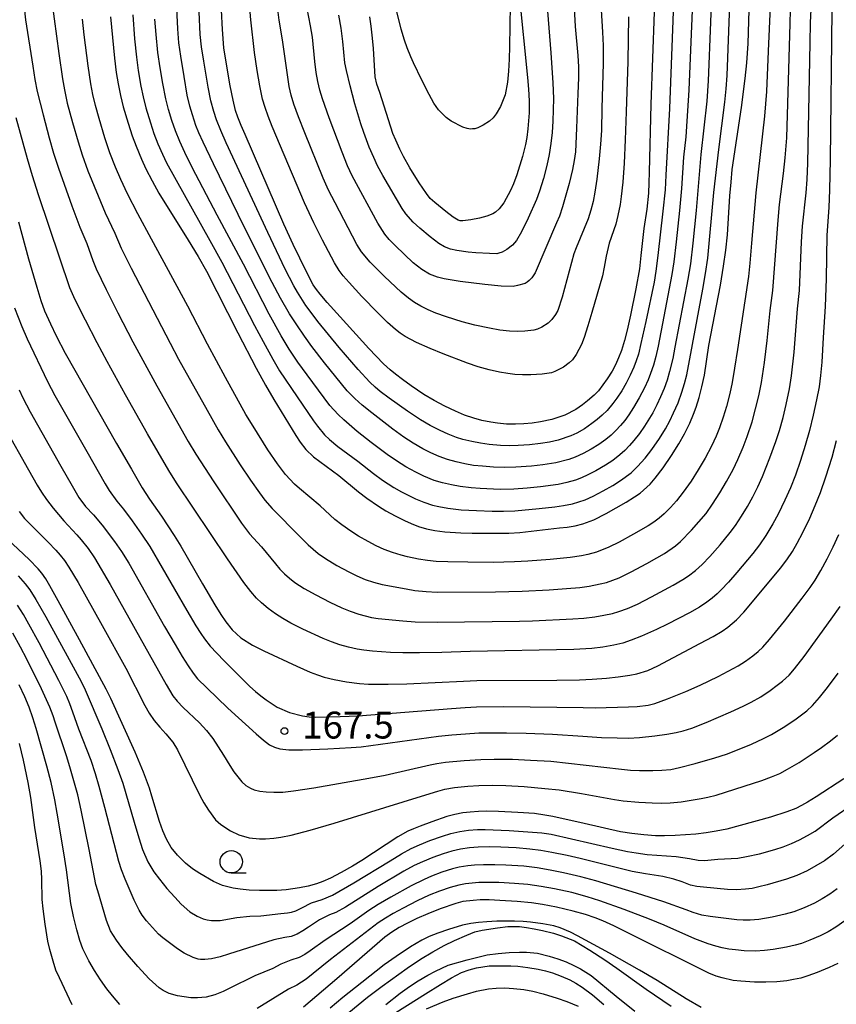
# Model space of a CAD drawing. Units: metres. Extents: x -42055 to -39747, y -129091 to -127373.
# Drawn here: x -41087 to -40995, y -128495 to -128385 of the extents above; entities that cross this region are included whole.
import ezdxf

# ---------------------------------------------------------------- set-up
doc = ezdxf.new("R2010")
doc.units = ezdxf.units.M
doc.header["$LTSCALE"] = 2.5
doc.layers.get('0').update_dxf_attribs({"linetype": 'CONTINUOUS'})
for name, color, linetype in [('6331000', 7, 'CONTINUOUS'), ('7101000', 7, 'CONTINUOUS'), ('7102000', 7, 'CONTINUOUS'), ('7312000', 7, 'CONTINUOUS')]:
    doc.layers.add(name, color=color, linetype=linetype)
doc.styles.add('Dm_Anotation', font='txt')

# ---------------------------------------------------------------- blocks, each defined once
blk = doc.blocks.new('633100')
at = {"color": 0, "linetype": 'ByBlock', "lineweight": -2}
blk.add_lwpolyline([(0, -0.5), (0.67, -0.5)], dxfattribs=at)
blk.add_circle((0, 0), 0.5, dxfattribs=at)
blk = doc.blocks.new('731200')
at = {"color": 0, "linetype": 'ByBlock', "lineweight": -2}
blk.add_circle((0, 0), 0.15, dxfattribs=at)

msp = doc.modelspace()

# ---------------------------------------------------------------- linework, layer by layer
at = {"layer": '7101000', "flags": 128}
for points, elevation in [([(-41076.47, -128384.86), (-41076.27, -128387.19), (-41076.02, -128389.49), (-41075.83, -128391.08), (-41075.64, -128392.33), (-41075.37, -128393.64), (-41075.05, -128394.9), (-41074.52, -128396.73), (-41074.06, -128398.14), (-41073.63, -128399.29), (-41073.02, -128400.75), (-41072.52, -128401.85), (-41071.84, -128403.17), (-41071.07, -128404.54), (-41067.79, -128409.8), (-41066.69, -128411.61), (-41065.77, -128413.24), (-41062.25, -128420.15), (-41060.22, -128424.06), (-41059.17, -128425.97), (-41058.24, -128427.58), (-41055.77, -128431.58), (-41055.31, -128432.32), (-41054.65, -128433.17), (-41053.8, -128433.97), (-41050.99, -128436.06), (-41048.8, -128437.87), (-41047.84, -128438.6), (-41046.56, -128439.48), (-41045.73, -128439.99), (-41044.69, -128440.56), (-41043.67, -128441.08), (-41042.92, -128441.41), (-41042.07, -128441.73), (-41041.18, -128441.99), (-41040.27, -128442.18), (-41039.13, -128442.33), (-41037.38, -128442.45), (-41036.1, -128442.49), (-41033.21, -128442.5), (-41032.01, -128442.49), (-41030.76, -128442.4), (-41026.34, -128441.91), (-41025.48, -128441.82), (-41024.61, -128441.67), (-41023.74, -128441.46), (-41022.5, -128441), (-41021.15, -128440.3), (-41018.91, -128439.02), (-41017.96, -128438.45), (-41017.34, -128438.01), (-41016.23, -128437.03), (-41015.65, -128436.37), (-41014.76, -128435.19), (-41013.84, -128433.82), (-41013.02, -128432.53), (-41012.39, -128431.4), (-41011.79, -128430.2), (-41011.37, -128429.2), (-41011.08, -128428.43), (-41010.74, -128427.34), (-41010.44, -128426.17), (-41010.17, -128424.87), (-41009.66, -128421.53), (-41008.37, -128414.82), (-41008.02, -128412.68), (-41007.77, -128410.9), (-41007.59, -128409.19), (-41007.31, -128404.83), (-41007.19, -128403.32), (-41007.05, -128401.9), (-41006.04, -128394.97), (-41005.62, -128391.76), (-41005.43, -128389.99), (-41005.28, -128387.86), (-41004.87, -128374.07)], 180), ([(-41015.79, -128384.33), (-41016.14, -128394.61), (-41016.33, -128402.22), (-41016.36, -128403.39), (-41016.42, -128404.53), (-41016.61, -128406.34), (-41016.94, -128408.5), (-41017.25, -128411.52), (-41017.42, -128413.01), (-41017.81, -128415.24), (-41018.43, -128418.17), (-41018.8, -128419.84), (-41019.1, -128420.98), (-41019.44, -128422.1), (-41019.74, -128422.92), (-41020.08, -128423.69), (-41020.46, -128424.41), (-41021.01, -128425.28), (-41021.99, -128426.6), (-41022.49, -128427.1), (-41023.21, -128427.73), (-41023.76, -128428.16), (-41024.51, -128428.68), (-41025.76, -128429.34), (-41027.19, -128429.82), (-41028.45, -128430.07), (-41029.41, -128430.2), (-41030.32, -128430.29), (-41031.26, -128430.33), (-41032.25, -128430.32), (-41033.27, -128430.23), (-41034.03, -128430.12), (-41035, -128429.92), (-41035.9, -128429.67), (-41036.95, -128429.31), (-41037.95, -128428.89), (-41039.16, -128428.31), (-41040.35, -128427.67), (-41041.49, -128427), (-41042.91, -128426.05), (-41043.88, -128425.35), (-41044.67, -128424.76), (-41045.26, -128424.28), (-41046, -128423.6), (-41047.63, -128421.87), (-41050.84, -128418.36), (-41052.28, -128416.75), (-41053.07, -128415.82), (-41053.49, -128415.28), (-41053.84, -128414.76), (-41054.61, -128413.32), (-41056.09, -128410.26), (-41057.14, -128408.01), (-41061.45, -128398.01), (-41061.89, -128397), (-41062.26, -128396.06), (-41062.52, -128395.31), (-41062.8, -128394.17), (-41063.12, -128392.56), (-41063.69, -128389.26), (-41063.83, -128388.34), (-41063.99, -128386.29), (-41064.21, -128381.93)], 190), ([(-41030.84, -128382.37), (-41029.92, -128391.63), (-41029.8, -128392.93), (-41029.73, -128394.25), (-41029.74, -128395.6), (-41029.79, -128396.48), (-41029.88, -128397.38), (-41029.99, -128398.32), (-41030.14, -128399.12), (-41030.49, -128400.47), (-41031.12, -128402.5), (-41031.48, -128403.49), (-41031.81, -128404.26), (-41032.56, -128405.62), (-41033.1, -128406.3), (-41033.48, -128406.65), (-41033.79, -128406.85), (-41034.45, -128407.12), (-41035.27, -128407.34), (-41036.25, -128407.54), (-41037.15, -128407.65), (-41037.43, -128407.64), (-41037.53, -128407.61), (-41037.67, -128407.56), (-41038.23, -128407.21), (-41039.04, -128406.6), (-41040.26, -128405.6), (-41040.78, -128405.13), (-41041.2, -128404.59), (-41042, -128403.39), (-41043.05, -128401.71), (-41043.75, -128400.47), (-41044.18, -128399.63), (-41044.63, -128398.65), (-41044.95, -128397.88), (-41046.42, -128393.33), (-41046.73, -128392.39), (-41046.93, -128391.58), (-41047.12, -128388.41), (-41047.21, -128387.26), (-41047.38, -128385.9), (-41047.54, -128384.86)], 200), ([(-41086.75, -128407.76), (-41085.62, -128411.89), (-41084.72, -128415.04), (-41084.25, -128416.54), (-41083.83, -128417.69), (-41083.19, -128419.13), (-41082.55, -128420.47), (-41081.54, -128422.39), (-41075.79, -128432.5), (-41074.15, -128435.35), (-41072.93, -128437.42), (-41072.13, -128438.71), (-41070.8, -128440.61), (-41069.37, -128442.76), (-41068.62, -128443.94), (-41066.19, -128448.16), (-41064.81, -128450.5), (-41064.16, -128451.56), (-41063.61, -128452.4), (-41062.9, -128453.29), (-41061.92, -128454.17), (-41060.64, -128454.99), (-41059.34, -128455.63), (-41055.66, -128457.33), (-41054.17, -128458), (-41053.38, -128458.3), (-41052.61, -128458.56), (-41051.52, -128458.83), (-41050.12, -128459.1), (-41048.68, -128459.27), (-41047.68, -128459.33), (-41045.49, -128459.35), (-41043.4, -128459.32), (-41037.08, -128459), (-41035.58, -128458.93), (-41026.66, -128458.88), (-41024.13, -128458.85), (-41022.68, -128458.8), (-41021.08, -128458.68), (-41019.81, -128458.54), (-41018.51, -128458.35), (-41017.71, -128458.19), (-41016.5, -128457.81), (-41015.38, -128457.3), (-41010.67, -128454.79), (-41009.2, -128454.01), (-41008.2, -128453.43), (-41007.56, -128452.99), (-41006.57, -128452.15), (-41005.77, -128451.3), (-41002.56, -128447.49), (-41001.66, -128446.41), (-41000.96, -128445.47), (-41000.34, -128444.53), (-40999.79, -128443.61), (-40999.16, -128442.4), (-40998.41, -128440.81), (-40997.79, -128439.4), (-40997.21, -128437.97), (-40996.59, -128436.22), (-40995.91, -128434), (-40995.41, -128432.16)], 170), ([(-40994.6, -128469.89), (-40997.7, -128471.91), (-40998.67, -128472.52), (-40999.34, -128472.9), (-40999.97, -128473.21), (-41000.97, -128473.59), (-41002.8, -128474.18), (-41006.18, -128475.12), (-41007.66, -128475.51), (-41008.84, -128475.76), (-41009.98, -128475.95), (-41011.14, -128476.08), (-41013.42, -128476.23), (-41014.63, -128476.27), (-41015.61, -128476.26), (-41016.93, -128476.17), (-41018.28, -128476.02), (-41019.53, -128475.83), (-41023.59, -128474.88), (-41027.08, -128474.12), (-41027.99, -128473.95), (-41029.15, -128473.78), (-41030.98, -128473.65), (-41033.17, -128473.56), (-41034.48, -128473.53), (-41035.39, -128473.54), (-41036.32, -128473.61), (-41037.12, -128473.72), (-41038.02, -128473.88), (-41038.93, -128474.13), (-41040.61, -128474.7), (-41041.92, -128475.18), (-41042.64, -128475.47), (-41043.27, -128475.76), (-41044.4, -128476.39), (-41048.41, -128479.02), (-41049.44, -128479.67), (-41050.72, -128480.38), (-41051.91, -128480.99), (-41052.77, -128481.38), (-41053.49, -128481.64), (-41054.4, -128481.9), (-41055.37, -128482.09), (-41056.88, -128482.3), (-41057.92, -128482.37), (-41059.84, -128482.37), (-41060.99, -128482.32), (-41061.99, -128482.23), (-41062.79, -128482.12), (-41063.96, -128481.82), (-41064.96, -128481.38), (-41066.5, -128480.48), (-41067.32, -128479.95), (-41068.11, -128479.32), (-41069.01, -128478.41), (-41069.71, -128477.57), (-41070.23, -128476.66), (-41070.64, -128475.7), (-41071.01, -128474.68), (-41071.86, -128471.85), (-41072.13, -128470.96), (-41072.81, -128469.18), (-41073.73, -128466.94), (-41076.45, -128460.96), (-41076.95, -128459.92), (-41079.94, -128454.38), (-41082.31, -128450.05), (-41083.24, -128448.38), (-41083.7, -128447.6), (-41084.14, -128446.97), (-41084.54, -128446.47), (-41085.55, -128445.43), (-41088.6, -128442.55)], 160), ([(-41080.77, -128495.13), (-41082.17, -128492.12), (-41082.57, -128491.25), (-41082.89, -128490.26), (-41083.24, -128488.97), (-41083.46, -128488.03), (-41083.76, -128486.14), (-41084, -128484.42), (-41084.09, -128483.36), (-41084.15, -128481.14), (-41084.19, -128480.2), (-41084.32, -128479.06), (-41084.94, -128475.35), (-41085.39, -128472.01), (-41085.67, -128470.33), (-41086.2, -128467.82), (-41086.63, -128465.96)], 150), ([(-40995.27, -128490.5), (-40996.24, -128490.96), (-40997.58, -128491.51), (-40998.61, -128491.89), (-40999.41, -128492.14), (-41000.22, -128492.32), (-41000.98, -128492.45), (-41002.09, -128492.55), (-41003.3, -128492.6), (-41004.56, -128492.59), (-41006.08, -128492.5), (-41006.96, -128492.41), (-41008.2, -128492.13), (-41008.85, -128491.92), (-41009.66, -128491.6), (-41018.92, -128487), (-41020.28, -128486.33), (-41021.49, -128485.77), (-41022.37, -128485.41), (-41023.45, -128485.05), (-41024.81, -128484.66), (-41026.67, -128484.23), (-41028.26, -128483.92), (-41029.47, -128483.73), (-41031.08, -128483.59), (-41033, -128483.47), (-41034.21, -128483.43), (-41035.21, -128483.43), (-41035.99, -128483.47), (-41037.14, -128483.61), (-41037.93, -128483.82), (-41039.66, -128484.42), (-41041.05, -128484.97), (-41042.29, -128485.51), (-41043.31, -128486), (-41044.24, -128486.49), (-41045.07, -128487.01), (-41045.85, -128487.59), (-41051.19, -128492.22), (-41054.91, -128495.38)], 150), ([(-41041.21, -128495.58), (-41039.33, -128494.81), (-41038.23, -128494.4), (-41036.63, -128493.9), (-41035.62, -128493.61), (-41034.27, -128493.35), (-41033.42, -128493.28), (-41032.46, -128493.25), (-41031.48, -128493.3), (-41030.31, -128493.43), (-41029.34, -128493.61), (-41028.17, -128493.9), (-41026.61, -128494.38), (-41025.51, -128494.75), (-41024.25, -128495.28)], 140)]:
    msp.add_lwpolyline(points, dxfattribs=dict(at, elevation=elevation))
at = {"layer": '7102000', "flags": 128}
for points, elevation in [([(-41002.21, -128370.41), (-41003.03, -128388.7), (-41003.25, -128393.2), (-41003.44, -128395.94), (-41004.42, -128404.5), (-41004.9, -128410.11), (-41005.1, -128412.35), (-41005.26, -128413.84), (-41006.47, -128421.99), (-41006.79, -128424.08), (-41007.07, -128425.69), (-41007.33, -128426.91), (-41007.71, -128428.37), (-41008.08, -128429.56), (-41008.49, -128430.74), (-41008.86, -128431.67), (-41009.38, -128432.8), (-41010.09, -128434.12), (-41010.85, -128435.41), (-41011.66, -128436.67), (-41012.52, -128437.9), (-41013.29, -128438.88), (-41013.96, -128439.62), (-41014.67, -128440.32), (-41015.23, -128440.81), (-41015.82, -128441.27), (-41016.44, -128441.68), (-41018.09, -128442.61), (-41019.7, -128443.5), (-41020.83, -128444.06), (-41022.21, -128444.61), (-41023.17, -128444.87), (-41023.9, -128445.02), (-41025.14, -128445.2), (-41027.38, -128445.42), (-41029.87, -128445.6), (-41031.38, -128445.69), (-41033.75, -128445.75), (-41036.58, -128445.74), (-41038.83, -128445.7), (-41040.1, -128445.64), (-41041.1, -128445.54), (-41042.08, -128445.38), (-41043.3, -128445.12), (-41044.02, -128444.94), (-41044.98, -128444.66), (-41045.91, -128444.3), (-41046.82, -128443.89), (-41047.7, -128443.44), (-41048.79, -128442.81), (-41049.63, -128442.28), (-41050.65, -128441.57), (-41051.44, -128440.96), (-41053.08, -128439.44), (-41055.37, -128437.51), (-41055.93, -128437.03), (-41056.94, -128435.93), (-41057.84, -128434.74), (-41058.9, -128433.18), (-41060.56, -128430.55), (-41061.37, -128429.23), (-41063.65, -128425.12), (-41065.66, -128421.41), (-41067.84, -128417.16), (-41071.89, -128409.69), (-41073.41, -128406.84), (-41074.57, -128404.61), (-41075.32, -128403.03), (-41075.92, -128401.66), (-41076.55, -128400.03), (-41077.12, -128398.37), (-41077.76, -128396.22), (-41078.16, -128394.77), (-41078.44, -128393.55), (-41078.68, -128392.33), (-41078.98, -128390.35), (-41079.42, -128386.88), (-41079.62, -128385.14)], 178), ([(-41010.96, -128370.92), (-41011.71, -128388.56), (-41011.91, -128393.05), (-41012.11, -128396.52), (-41012.24, -128398.26), (-41012.51, -128400.52), (-41012.74, -128404.01), (-41012.94, -128406.5), (-41013.31, -128409.97), (-41013.58, -128412.2), (-41013.79, -128413.62), (-41014.68, -128418.32), (-41015.34, -128421.61), (-41015.6, -128422.77), (-41015.86, -128423.73), (-41016.17, -128424.68), (-41016.44, -128425.38), (-41016.86, -128426.29), (-41017.44, -128427.39), (-41018.07, -128428.47), (-41018.62, -128429.3), (-41019.06, -128429.9), (-41019.53, -128430.48), (-41020.04, -128431.03), (-41020.59, -128431.54), (-41021.16, -128432.02), (-41021.97, -128432.61), (-41022.81, -128433.13), (-41023.7, -128433.6), (-41024.6, -128434.01), (-41025.3, -128434.28), (-41026.74, -128434.66), (-41028.22, -128434.88), (-41029.47, -128435.01), (-41031.21, -128435.14), (-41032.46, -128435.16), (-41033.7, -128435.11), (-41034.95, -128435.03), (-41035.94, -128434.93), (-41036.93, -128434.76), (-41037.9, -128434.54), (-41038.85, -128434.26), (-41039.79, -128433.92), (-41040.7, -128433.52), (-41041.6, -128433.07), (-41042.68, -128432.46), (-41043.73, -128431.78), (-41044.96, -128430.88), (-41047.29, -128429.06), (-41048.36, -128428.19), (-41049.2, -128427.46), (-41050.06, -128426.62), (-41052.59, -128423.49), (-41053.98, -128421.65), (-41054.83, -128420.49), (-41055.68, -128419.26), (-41056.49, -128418), (-41057.5, -128416.27), (-41058.43, -128414.51), (-41061.54, -128408.31), (-41064.96, -128401.29), (-41066.13, -128398.87), (-41066.61, -128397.8), (-41066.94, -128396.98), (-41067.34, -128395.79), (-41067.61, -128394.83), (-41067.9, -128393.62), (-41068.27, -128391.51), (-41068.63, -128389.24), (-41068.83, -128387.76), (-41068.97, -128386.2), (-41069.08, -128383.95)], 186), ([(-41073.99, -128384.65), (-41073.78, -128387.33), (-41073.58, -128389.38), (-41073.38, -128390.87), (-41073.08, -128392.59), (-41072.83, -128393.81), (-41072.53, -128395.03), (-41072.03, -128396.7), (-41071.64, -128397.89), (-41071.18, -128399.05), (-41070.69, -128400.2), (-41070.23, -128401.16), (-41065.37, -128409.82), (-41064.04, -128412.23), (-41060.39, -128419.31), (-41059.45, -128421.11), (-41058.35, -128423.07), (-41057.59, -128424.36), (-41055.65, -128427.27), (-41053.8, -128429.94), (-41053.38, -128430.56), (-41052.59, -128431.51), (-41052.04, -128432.02), (-41051.08, -128432.81), (-41048.87, -128434.45), (-41047.11, -128435.84), (-41046.1, -128436.58), (-41044.84, -128437.38), (-41043.97, -128437.88), (-41043.08, -128438.34), (-41042.41, -128438.66), (-41041.48, -128439.04), (-41040.54, -128439.35), (-41039.81, -128439.53), (-41038.83, -128439.71), (-41037.34, -128439.88), (-41035.6, -128439.98), (-41033.85, -128440.04), (-41032.6, -128440.05), (-41031.35, -128440.01), (-41028.62, -128439.75), (-41026.88, -128439.54), (-41025.89, -128439.4), (-41024.91, -128439.2), (-41024.19, -128439), (-41023.49, -128438.76), (-41022.58, -128438.35), (-41021.47, -128437.78), (-41020.39, -128437.16), (-41019.54, -128436.63), (-41018.34, -128435.75), (-41017.62, -128435.06), (-41016.79, -128434.13), (-41016.02, -128433.14), (-41015.18, -128431.91), (-41014.52, -128430.84), (-41014.04, -128429.97), (-41013.6, -128429.07), (-41013.1, -128427.93), (-41012.68, -128426.75), (-41012.39, -128425.8), (-41012.14, -128424.83), (-41010.34, -128415.27), (-41010.03, -128413.53), (-41009.78, -128411.8), (-41009.1, -128404.46), (-41008.57, -128399.68), (-41007.9, -128394.41), (-41007.74, -128392.92), (-41007.62, -128391.43), (-41006.88, -128371.57)], 182), ([(-41008.99, -128372.8), (-41009.47, -128385.48), (-41009.74, -128392.01), (-41009.89, -128394.28), (-41010.55, -128400.25), (-41011.09, -128406.48), (-41011.46, -128410.14), (-41011.73, -128412.43), (-41012, -128414.16), (-41013.45, -128421.74), (-41013.7, -128423), (-41014.05, -128424.45), (-41014.34, -128425.41), (-41014.67, -128426.35), (-41015.05, -128427.27), (-41015.47, -128428.18), (-41015.94, -128429.06), (-41016.86, -128430.54), (-41017.42, -128431.37), (-41018.03, -128432.16), (-41018.52, -128432.72), (-41019.05, -128433.26), (-41019.6, -128433.75), (-41020.39, -128434.37), (-41021.22, -128434.92), (-41022.3, -128435.55), (-41023.19, -128436), (-41023.87, -128436.31), (-41024.56, -128436.57), (-41025.52, -128436.85), (-41026.5, -128437.05), (-41028.48, -128437.32), (-41029.97, -128437.48), (-41031.46, -128437.58), (-41032.96, -128437.6), (-41035.21, -128437.51), (-41036.2, -128437.44), (-41037.44, -128437.28), (-41038.42, -128437.11), (-41039.39, -128436.89), (-41040.34, -128436.6), (-41041.5, -128436.12), (-41042.39, -128435.68), (-41043.49, -128435.08), (-41044.55, -128434.43), (-41045.58, -128433.72), (-41047.38, -128432.37), (-41048.93, -128431.13), (-41050.43, -128429.84), (-41051.06, -128429.24), (-41051.97, -128428.23), (-41054.52, -128424.82), (-41055.55, -128423.41), (-41056.52, -128421.96), (-41057.43, -128420.46), (-41058.76, -128418.06), (-41061.64, -128412.48), (-41064.58, -128407), (-41067.35, -128401.67), (-41068.17, -128400.02), (-41068.75, -128398.77), (-41069.22, -128397.6), (-41069.63, -128396.42), (-41069.99, -128395.22), (-41070.29, -128394.01), (-41070.64, -128392.3), (-41070.94, -128390.57), (-41071.18, -128388.84), (-41071.38, -128386.85), (-41071.51, -128385.11)], 184), ([(-41013.58, -128382.31), (-41014.08, -128395.08), (-41014.47, -128402.55), (-41014.56, -128404.17), (-41014.8, -128406.55), (-41015.37, -128411.51), (-41015.58, -128413.25), (-41015.78, -128414.48), (-41016.71, -128418.88), (-41017.25, -128421.32), (-41017.54, -128422.5), (-41017.78, -128423.25), (-41018.04, -128423.95), (-41018.45, -128424.85), (-41018.91, -128425.74), (-41019.4, -128426.6), (-41019.95, -128427.44), (-41020.4, -128428.03), (-41021.04, -128428.79), (-41021.57, -128429.32), (-41022.13, -128429.81), (-41022.72, -128430.27), (-41023.55, -128430.83), (-41024.41, -128431.32), (-41025.09, -128431.64), (-41026.5, -128432.12), (-41027.48, -128432.32), (-41028.46, -128432.48), (-41029.7, -128432.62), (-41030.95, -128432.71), (-41031.95, -128432.73), (-41032.94, -128432.69), (-41034.18, -128432.58), (-41035.17, -128432.44), (-41036.15, -128432.26), (-41037.12, -128432.03), (-41037.83, -128431.81), (-41038.76, -128431.45), (-41039.67, -128431.03), (-41040.78, -128430.46), (-41041.86, -128429.83), (-41043.33, -128428.88), (-41045.37, -128427.44), (-41046.35, -128426.68), (-41046.92, -128426.19), (-41047.51, -128425.64), (-41048.83, -128424.21), (-41050.93, -128421.78), (-41052.15, -128420.31), (-41053.31, -128418.88), (-41054.08, -128417.88), (-41054.65, -128417.08), (-41055.59, -128415.59), (-41055.99, -128414.9), (-41056.96, -128413.02), (-41058.91, -128408.95), (-41063.57, -128398.92), (-41064.17, -128397.54), (-41064.63, -128396.38), (-41064.95, -128395.44), (-41065.28, -128394.23), (-41065.58, -128392.7), (-41066.07, -128389.82), (-41066.3, -128388.22), (-41066.45, -128386.83), (-41066.58, -128384.31)], 188), ([(-41083.04, -128383.14), (-41082.25, -128388.96), (-41081.84, -128391.8), (-41081.63, -128393.03), (-41081.31, -128394.5), (-41080.73, -128396.67), (-41080.1, -128398.83), (-41079.66, -128400.26), (-41079.01, -128402.04), (-41077.87, -128404.86), (-41077.07, -128406.76), (-41075.98, -128409), (-41075.27, -128410.67), (-41074.18, -128412.91), (-41069.82, -128421.28), (-41068.87, -128423.09), (-41065.69, -128428.78), (-41064.46, -128430.95), (-41063.64, -128432.3), (-41061.99, -128434.86), (-41060.84, -128436.57), (-41059.84, -128438), (-41059.25, -128438.8), (-41058.44, -128439.74), (-41055.29, -128442.91), (-41054.42, -128443.79), (-41053.3, -128444.77), (-41052.47, -128445.32), (-41051.19, -128446.09), (-41049.87, -128446.81), (-41048.98, -128447.26), (-41048.06, -128447.65), (-41047.12, -128447.97), (-41046.16, -128448.23), (-41043.47, -128448.72), (-41042.49, -128448.88), (-41041.25, -128449), (-41040, -128449.06), (-41033.5, -128449.05), (-41030.5, -128448.96), (-41027.51, -128448.81), (-41025.58, -128448.68), (-41024.09, -128448.54), (-41023.04, -128448.39), (-41021.81, -128448.15), (-41021.09, -128447.98), (-41019.69, -128447.46), (-41018.34, -128446.8), (-41016.58, -128445.86), (-41015.49, -128445.26), (-41014.62, -128444.75), (-41013.39, -128443.91), (-41012.83, -128443.41), (-41011.61, -128442.17), (-41010.77, -128441.24), (-41009.98, -128440.28), (-41009.25, -128439.27), (-41008.44, -128438), (-41007.69, -128436.71), (-41006.97, -128435.39), (-41006.42, -128434.27), (-41005.83, -128432.89), (-41005.39, -128431.72), (-41004.85, -128430.06), (-41004.45, -128428.62), (-41004.1, -128427.16), (-41003.8, -128425.67), (-41003.46, -128423.45), (-41003.15, -128420.99), (-41002.83, -128417.64), (-41002.54, -128415.4), (-41001.94, -128407.56), (-41001.79, -128405.81), (-41001.35, -128402.34), (-41001.16, -128400.6), (-41000.98, -128398.36), (-41000.6, -128385.62), (-41000.55, -128384.12)], 176), ([(-41018.65, -128384.86), (-41018.73, -128389.85), (-41018.89, -128395.46), (-41019, -128398.58), (-41019.13, -128401.2), (-41019.29, -128403.32), (-41019.46, -128404.93), (-41019.58, -128405.81), (-41019.82, -128407.04), (-41020.07, -128408), (-41020.8, -128410.12), (-41021.15, -128411.57), (-41021.36, -128412.8), (-41021.56, -128413.77), (-41022.74, -128417.88), (-41023.18, -128419.37), (-41023.59, -128420.65), (-41023.89, -128421.42), (-41024.47, -128422.56), (-41024.89, -128423.13), (-41025.26, -128423.5), (-41025.88, -128423.95), (-41026.86, -128424.45), (-41027.25, -128424.58), (-41028.29, -128424.74), (-41029.56, -128424.81), (-41030.48, -128424.82), (-41031.34, -128424.78), (-41032.1, -128424.69), (-41033.04, -128424.52), (-41034.19, -128424.26), (-41035.42, -128423.93), (-41036.63, -128423.53), (-41039.33, -128422.48), (-41040.77, -128421.9), (-41042.31, -128421.22), (-41043.59, -128420.53), (-41044.12, -128420.17), (-41044.66, -128419.76), (-41045.54, -128418.99), (-41046.64, -128417.92), (-41048.41, -128416.07), (-41049.84, -128414.52), (-41050.5, -128413.76), (-41050.94, -128413.16), (-41051.48, -128412.32), (-41052.81, -128409.78), (-41053.77, -128407.87), (-41054.82, -128405.62), (-41058.42, -128397.1), (-41058.89, -128395.94), (-41059.22, -128395), (-41059.5, -128394.05), (-41059.82, -128392.58), (-41060.12, -128390.86), (-41060.39, -128388.85), (-41060.8, -128385.19), (-41061.05, -128382.55)], 192), ([(-41024.7, -128383.89), (-41024.58, -128385.95), (-41024.29, -128389.19), (-41024.24, -128390.44), (-41024.24, -128391.68), (-41024.28, -128393.43), (-41024.43, -128397.3), (-41024.57, -128399.92), (-41024.7, -128400.91), (-41024.89, -128401.89), (-41025.28, -128403.48), (-41026, -128406.09), (-41026.35, -128407.11), (-41026.67, -128407.87), (-41029.08, -128413.45), (-41029.45, -128413.99), (-41029.74, -128414.3), (-41029.95, -128414.47), (-41030.19, -128414.61), (-41031.03, -128414.86), (-41031.51, -128414.95), (-41032.85, -128414.92), (-41034.7, -128414.75), (-41037.44, -128414.39), (-41039.21, -128414.1), (-41039.95, -128413.92), (-41040.86, -128413.57), (-41041.71, -128413.08), (-41042.67, -128412.31), (-41044.66, -128410.42), (-41045.35, -128409.7), (-41045.83, -128409.13), (-41046.64, -128407.89), (-41049.51, -128402.62), (-41050.02, -128401.48), (-41050.62, -128399.97), (-41052.07, -128396.15), (-41052.82, -128394.03), (-41053.12, -128393.05), (-41053.33, -128392.07), (-41053.5, -128391.09), (-41053.66, -128389.85), (-41053.94, -128387.12), (-41054.14, -128385.88), (-41054.71, -128382.94)], 196), ([(-40995.92, -128384.16), (-40996.14, -128400.81), (-40996.2, -128404.19), (-40996.26, -128406.14), (-40996.48, -128409.25), (-40996.58, -128414.12), (-40996.7, -128417.19), (-40996.89, -128420.67), (-40997.07, -128423.41), (-40997.21, -128424.91), (-40997.37, -128426.15), (-40997.64, -128427.62), (-40998.01, -128429.33), (-40998.44, -128431.03), (-40998.91, -128432.71), (-40999.43, -128434.38), (-41000.01, -128436.03), (-41000.56, -128437.43), (-41001.17, -128438.8), (-41001.94, -128440.37), (-41002.54, -128441.46), (-41003.31, -128442.75), (-41004.01, -128443.78), (-41004.77, -128444.77), (-41006.56, -128446.88), (-41007.49, -128447.95), (-41008.29, -128448.81), (-41008.73, -128449.25), (-41009.3, -128449.75), (-41009.9, -128450.21), (-41010.73, -128450.75), (-41011.82, -128451.37), (-41014.27, -128452.65), (-41015.5, -128453.24), (-41017.18, -128453.99), (-41018.35, -128454.45), (-41019.28, -128454.77), (-41020.27, -128455), (-41021.5, -128455.21), (-41022.74, -128455.35), (-41024.74, -128455.47), (-41036.31, -128455.69), (-41039.48, -128455.8), (-41041.99, -128455.84), (-41043.83, -128455.84), (-41045.21, -128455.8), (-41047.22, -128455.66), (-41048.21, -128455.56), (-41048.95, -128455.44), (-41049.92, -128455.22), (-41050.88, -128454.95), (-41051.82, -128454.63), (-41052.75, -128454.26), (-41055.01, -128453.2), (-41056.35, -128452.52), (-41057.22, -128452.03), (-41058.07, -128451.5), (-41058.87, -128450.91), (-41059.63, -128450.27), (-41060.18, -128449.73), (-41060.82, -128448.99), (-41061.58, -128448), (-41063.43, -128445.35), (-41069.12, -128436.86), (-41069.96, -128435.51), (-41072.34, -128431.4), (-41074.79, -128427.07), (-41076.85, -128423.34), (-41077.97, -128421.25), (-41079.28, -128418.71), (-41080.19, -128416.91), (-41080.57, -128416.12), (-41081, -128415.1), (-41082.15, -128411.8), (-41084.5, -128404.75), (-41085.19, -128402.61), (-41085.76, -128400.7), (-41087.01, -128396.15)], 172), ([(-41086.13, -128383.82), (-41085.98, -128385.2), (-41085.15, -128390.38), (-41084.91, -128391.86), (-41084.65, -128393.21), (-41084.01, -128395.79), (-41083.31, -128398.38), (-41082.85, -128400.07), (-41082.3, -128401.76), (-41080.78, -128405.96), (-41079.9, -128408.33), (-41079.13, -128410.17), (-41078.45, -128412.05), (-41078.09, -128412.98), (-41076.98, -128415.29), (-41075.67, -128417.91), (-41073.97, -128421.13), (-41071.29, -128426.06), (-41067.79, -128432.26), (-41066.95, -128433.69), (-41064.94, -128436.78), (-41061.86, -128441.37), (-41060.96, -128442.55), (-41059.62, -128444.01), (-41058.05, -128445.93), (-41057.56, -128446.5), (-41057.04, -128447.03), (-41056.48, -128447.52), (-41055.89, -128447.98), (-41054.84, -128448.65), (-41053.54, -128449.39), (-41051.99, -128450.2), (-41050.63, -128450.83), (-41049.71, -128451.2), (-41048.76, -128451.52), (-41048.05, -128451.73), (-41047.32, -128451.9), (-41046.58, -128452.02), (-41043.83, -128452.29), (-41042.47, -128452.37), (-41039.99, -128452.41), (-41030.8, -128452.31), (-41029.36, -128452.29), (-41024.87, -128452.06), (-41023.63, -128451.97), (-41022.39, -128451.83), (-41021.4, -128451.66), (-41020.43, -128451.44), (-41019.71, -128451.24), (-41018.77, -128450.91), (-41017.63, -128450.4), (-41016.07, -128449.61), (-41013.65, -128448.3), (-41012.57, -128447.68), (-41011.95, -128447.27), (-41011.16, -128446.66), (-41010.42, -128445.99), (-41009.56, -128445.09), (-41008.4, -128443.78), (-41007.3, -128442.42), (-41006.7, -128441.62), (-41006.01, -128440.58), (-41005.37, -128439.51), (-41004.77, -128438.42), (-41004.19, -128437.31), (-41003.67, -128436.17), (-41002.85, -128434.1), (-41002.18, -128432.27), (-41001.77, -128431.02), (-41001.37, -128429.58), (-41001.02, -128428.12), (-41000.68, -128426.4), (-41000.43, -128424.92), (-41000.15, -128422.3), (-40999.78, -128417.46), (-40999.56, -128415.41), (-40999.31, -128409.98), (-40999.2, -128408.24), (-40998.81, -128404.51), (-40998.68, -128403.02), (-40998.6, -128401.21), (-40998.36, -128387.77), (-40998.31, -128385.52), (-40998.25, -128384.02)], 174), ([(-41021.7, -128384.09), (-41021.55, -128386.58), (-41021.48, -128388.08), (-41021.47, -128390.07), (-41021.6, -128395.07), (-41021.67, -128397.57), (-41021.75, -128399.07), (-41021.9, -128400.7), (-41022.18, -128402.97), (-41022.4, -128404.45), (-41022.6, -128405.49), (-41022.85, -128406.46), (-41023.14, -128407.41), (-41024.49, -128410.63), (-41024.76, -128411.33), (-41026.06, -128416.16), (-41026.54, -128417.64), (-41026.78, -128418.1), (-41027.2, -128418.65), (-41027.61, -128419.04), (-41028.33, -128419.51), (-41028.81, -128419.74), (-41029.21, -128419.85), (-41030.2, -128419.96), (-41030.99, -128419.97), (-41031.94, -128419.93), (-41032.99, -128419.82), (-41034.16, -128419.63), (-41035.81, -128419.27), (-41037.23, -128418.9), (-41038.98, -128418.35), (-41040.15, -128417.93), (-41041.01, -128417.56), (-41041.84, -128417.15), (-41042.52, -128416.75), (-41043.21, -128416.28), (-41044.03, -128415.59), (-41045.88, -128413.85), (-41046.78, -128412.97), (-41047.48, -128412.25), (-41048.44, -128411.11), (-41048.96, -128410.26), (-41051.41, -128405.64), (-41052.15, -128404.2), (-41052.74, -128402.87), (-41054.77, -128397.83), (-41055.48, -128396.03), (-41056, -128394.62), (-41056.31, -128393.61), (-41056.53, -128392.63), (-41057.26, -128387.44), (-41057.65, -128385.23), (-41057.84, -128383.74)], 194), ([(-41027.67, -128384.23), (-41027.31, -128388.9), (-41027.08, -128392.24), (-41027.02, -128393.98), (-41027.08, -128396.51), (-41027.16, -128397.76), (-41027.3, -128399), (-41027.5, -128400.23), (-41027.76, -128401.45), (-41028.13, -128402.9), (-41028.57, -128404.34), (-41028.91, -128405.27), (-41029.83, -128407.34), (-41030.57, -128408.86), (-41031.15, -128409.84), (-41031.6, -128410.36), (-41032.23, -128410.85), (-41032.75, -128411.13), (-41033.11, -128411.25), (-41033.36, -128411.3), (-41034.16, -128411.29), (-41035.69, -128411.2), (-41036.53, -128411.12), (-41037.79, -128410.93), (-41038.51, -128410.78), (-41039.19, -128410.53), (-41039.81, -128410.15), (-41040.8, -128409.41), (-41041.94, -128408.45), (-41042.68, -128407.77), (-41043.51, -128406.86), (-41043.92, -128406.24), (-41046.07, -128402.58), (-41046.66, -128401.48), (-41047.09, -128400.58), (-41047.58, -128399.42), (-41048.19, -128397.78), (-41048.52, -128396.81), (-41049.18, -128394.57), (-41049.72, -128392.56), (-41050.14, -128390.84), (-41050.31, -128389.99), (-41050.53, -128387.63), (-41050.72, -128386.14), (-41050.99, -128384.67)], 198), ([(-41031.86, -128383.58), (-41031.92, -128388.17), (-41031.96, -128389.59), (-41032.04, -128390.92), (-41032.15, -128392.16), (-41032.42, -128393.57), (-41032.92, -128394.88), (-41033.4, -128395.71), (-41033.74, -128396.14), (-41034.15, -128396.51), (-41034.85, -128396.97), (-41035.45, -128397.25), (-41035.81, -128397.35), (-41036.05, -128397.38), (-41036.28, -128397.39), (-41036.64, -128397.34), (-41037.15, -128397.19), (-41038.44, -128396.53), (-41039.01, -128396.1), (-41039.84, -128395.23), (-41040.37, -128394.49), (-41040.91, -128393.53), (-41041.72, -128391.94), (-41042.65, -128390.01), (-41042.96, -128389.32), (-41043.35, -128388.33), (-41043.66, -128387.49), (-41044.03, -128386.24), (-41044.51, -128384.28)], 202), ([(-41087.18, -128417.34), (-41086.36, -128419.43), (-41085.78, -128420.81), (-41083.5, -128425.57), (-41082.69, -128427.11), (-41079.12, -128433.39), (-41077.07, -128436.97), (-41076.63, -128437.73), (-41075.76, -128438.93), (-41075.02, -128439.8), (-41074.06, -128441.1), (-41073.01, -128442.61), (-41072.1, -128443.98), (-41067.97, -128451.11), (-41066.95, -128452.84), (-41066.41, -128453.68), (-41065.99, -128454.3), (-41065.35, -128455.09), (-41063.82, -128456.72), (-41061.92, -128458.61), (-41060.92, -128459.59), (-41060.28, -128460.18), (-41059.71, -128460.66), (-41059.11, -128461.11), (-41057.86, -128461.91), (-41056.49, -128462.5), (-41055.05, -128462.88), (-41054.31, -128462.98), (-41053.57, -128463.02), (-41050.82, -128462.95), (-41048.82, -128462.86), (-41038.4, -128462.05), (-41036.87, -128461.93), (-41035.62, -128461.86), (-41032.56, -128461.85), (-41023.69, -128461.96), (-41022.38, -128461.97), (-41018.65, -128461.88), (-41017.66, -128461.83), (-41016.43, -128461.67), (-41015.71, -128461.49), (-41014.3, -128460.99), (-41012.23, -128460.15), (-41010.64, -128459.44), (-41008.63, -128458.47), (-41007.5, -128457.9), (-41006.4, -128457.3), (-41005.56, -128456.77), (-41004.75, -128456.18), (-41004.18, -128455.71), (-41003.63, -128455.2), (-41002.89, -128454.36), (-41001.23, -128452.3), (-40999.25, -128449.76), (-40998.35, -128448.56), (-40997.8, -128447.73), (-40997.16, -128446.66), (-40996.45, -128445.34), (-40995.78, -128444), (-40995.16, -128442.64)], 168), ([(-41086.66, -128426.5), (-41086.27, -128427.4), (-41085.46, -128428.95), (-41082.03, -128435.02), (-41080.77, -128437.21), (-41080, -128438.5), (-41079.27, -128439.5), (-41078.38, -128440.46), (-41077.42, -128441.6), (-41076.04, -128443.43), (-41075.24, -128444.54), (-41074.44, -128445.83), (-41070.43, -128452.89), (-41069.26, -128454.93), (-41068.48, -128456.24), (-41067.82, -128457.3), (-41067.25, -128458.11), (-41066.75, -128458.73), (-41065.74, -128459.77), (-41063.37, -128462.01), (-41060.22, -128464.9), (-41059.41, -128465.61), (-41058.73, -128466.11), (-41058.16, -128466.39), (-41057.57, -128466.57), (-41056.56, -128466.67), (-41055.04, -128466.67), (-41052.21, -128466.57), (-41049.62, -128466.43), (-41048.48, -128466.35), (-41039.84, -128465.16), (-41038.35, -128464.99), (-41036.85, -128464.87), (-41035.36, -128464.79), (-41032.25, -128464.78), (-41030.05, -128464.81), (-41027.13, -128464.92), (-41023.74, -128465.16), (-41021.64, -128465.28), (-41019.9, -128465.35), (-41018.65, -128465.37), (-41017.42, -128465.3), (-41015.7, -128465.11), (-41014.37, -128464.93), (-41013.32, -128464.75), (-41012.53, -128464.56), (-41011.58, -128464.27), (-41009.96, -128463.63), (-41007.21, -128462.44), (-41005.85, -128461.81), (-41004.96, -128461.36), (-41003.88, -128460.74), (-41002.83, -128460.06), (-41002.03, -128459.47), (-41001.44, -128459.01), (-41000.71, -128458.33), (-41000.09, -128457.64), (-40999.03, -128456.27), (-40996.01, -128452.1), (-40995.01, -128450.68)], 166), ([(-41088.29, -128430.73), (-41085.64, -128435.41), (-41084.65, -128437.14), (-41084.2, -128437.91), (-41083.64, -128438.72), (-41082.87, -128439.71), (-41081.69, -128441.11), (-41080.23, -128442.67), (-41079.74, -128443.23), (-41078.97, -128444.22), (-41078.27, -128445.25), (-41076.53, -128448.22), (-41071.1, -128457.84), (-41070.28, -128459.39), (-41069.5, -128460.65), (-41069.03, -128461.23), (-41068.36, -128461.96), (-41066.54, -128463.67), (-41065.77, -128464.5), (-41065.07, -128465.42), (-41063.86, -128467.25), (-41063.17, -128468.42), (-41062.71, -128469.12), (-41061.82, -128470.24), (-41061.36, -128470.64), (-41060.86, -128470.96), (-41060.43, -128471.14), (-41059.82, -128471.28), (-41059.1, -128471.37), (-41058.24, -128471.41), (-41057.25, -128471.38), (-41056.05, -128471.26), (-41053.79, -128470.91), (-41047.65, -128469.84), (-41045.8, -128469.49), (-41040.77, -128468.34), (-41040.04, -128468.18), (-41039.06, -128468.03), (-41037, -128467.86), (-41035.13, -128467.75), (-41033.64, -128467.7), (-41031.58, -128467.73), (-41029.58, -128467.81), (-41027.33, -128467.94), (-41019.42, -128468.84), (-41018.41, -128468.94), (-41017.42, -128468.99), (-41015.92, -128468.98), (-41014.92, -128468.95), (-41013.93, -128468.85), (-41012.94, -128468.66), (-41011.21, -128468.21), (-41009.01, -128467.56), (-41007.71, -128467.14), (-41006.29, -128466.61), (-41004.91, -128466.04), (-41003.55, -128465.42), (-41002.66, -128464.96), (-41001.17, -128464.05), (-40999.92, -128463.22), (-40999.31, -128462.78), (-40998.73, -128462.31), (-40998.09, -128461.71), (-40997.31, -128460.84), (-40996.42, -128459.72), (-40995.23, -128458.11)], 164), ([(-41086.69, -128440.07), (-41086.08, -128440.85), (-41083.45, -128443.51), (-41082.57, -128444.4), (-41082.08, -128444.96), (-41081.62, -128445.55), (-41081.13, -128446.28), (-41080.1, -128447.99), (-41077.4, -128452.8), (-41074.78, -128457.56), (-41072.64, -128461.71), (-41072.16, -128462.58), (-41071.6, -128463.4), (-41070.98, -128464.16), (-41070.29, -128464.88), (-41069.5, -128465.83), (-41068.98, -128466.69), (-41067.37, -128470.03), (-41066.5, -128471.76), (-41066.05, -128472.58), (-41065.54, -128473.4), (-41064.75, -128474.47), (-41064.15, -128475.01), (-41063.08, -128475.73), (-41062.15, -128476.16), (-41060.98, -128476.48), (-41059.84, -128476.6), (-41059.16, -128476.59), (-41058.25, -128476.53), (-41057.47, -128476.43), (-41056.32, -128476.18), (-41054.19, -128475.63), (-41051.49, -128474.85), (-41041.75, -128471.84), (-41039.92, -128471.27), (-41039.14, -128471.07), (-41038.07, -128470.89), (-41036.59, -128470.72), (-41035.34, -128470.64), (-41033.84, -128470.62), (-41032.34, -128470.66), (-41030.28, -128470.78), (-41028, -128470.97), (-41026.37, -128471.15), (-41023.89, -128471.53), (-41020.21, -128472.2), (-41019.23, -128472.37), (-41017.49, -128472.52), (-41016, -128472.6), (-41015, -128472.61), (-41014, -128472.58), (-41012.76, -128472.46), (-41010.54, -128472.12), (-41009.8, -128471.97), (-41008.84, -128471.73), (-41005.74, -128470.74), (-41003.75, -128470.08), (-41002.67, -128469.69), (-41001.76, -128469.3), (-41000.87, -128468.84), (-40999.58, -128468.07), (-40997.91, -128466.98), (-40997.08, -128466.42), (-40996.08, -128465.67), (-40995.32, -128465.02)], 162), ([(-41086.79, -128447.25), (-41086.02, -128448.13), (-41085.48, -128448.83), (-41084.8, -128449.88), (-41083.68, -128451.83), (-41080.88, -128456.99), (-41079.77, -128459.05), (-41079.3, -128459.97), (-41077.45, -128464.34), (-41076.5, -128466.65), (-41075.66, -128468.86), (-41075.1, -128470.4), (-41073.84, -128474.73), (-41073.31, -128476.49), (-41072.89, -128477.79), (-41072.32, -128479.17), (-41071.65, -128480.27), (-41071.01, -128481.11), (-41070.17, -128482.13), (-41069.29, -128483.12), (-41068.57, -128483.89), (-41067.61, -128484.74), (-41066.79, -128485.25), (-41066.13, -128485.53), (-41065.68, -128485.66), (-41065.21, -128485.73), (-41064.25, -128485.71), (-41062.37, -128485.38), (-41060.93, -128485.24), (-41059.69, -128485.18), (-41057.47, -128484.94), (-41056.73, -128484.87), (-41056.25, -128484.78), (-41055.79, -128484.63), (-41055.13, -128484.31), (-41054.02, -128483.76), (-41052.83, -128483.38), (-41051.7, -128482.89), (-41049.3, -128481.53), (-41045.27, -128479.05), (-41043.98, -128478.28), (-41042.89, -128477.69), (-41041.98, -128477.26), (-41040.82, -128476.8), (-41039.41, -128476.3), (-41038.46, -128476.01), (-41037.48, -128475.79), (-41036.5, -128475.64), (-41035.5, -128475.56), (-41034.63, -128475.55), (-41031.98, -128475.66), (-41029.89, -128475.81), (-41028.31, -128475.95), (-41027.29, -128476.1), (-41020.47, -128477.64), (-41018.76, -128478), (-41017.79, -128478.18), (-41016.54, -128478.34), (-41013.31, -128478.56), (-41011.84, -128478.79), (-41010.88, -128478.99), (-41010.14, -128479.02), (-41008.66, -128478.88), (-41007.18, -128478.81), (-41006.44, -128478.75), (-41005.46, -128478.59), (-41004, -128478.26), (-41002.32, -128477.8), (-41001.37, -128477.5), (-41000.44, -128477.14), (-40999.54, -128476.71), (-40998.66, -128476.24), (-40997.81, -128475.74), (-40995.81, -128474.26), (-40993.54, -128472.7)], 158), ([(-40993.53, -128476.33), (-40995.77, -128478.32), (-40996.77, -128479.05), (-40998.71, -128480.18), (-40999.83, -128480.7), (-41001.01, -128481.11), (-41003.15, -128481.73), (-41004.1, -128481.97), (-41004.85, -128482.13), (-41005.59, -128482.24), (-41006.58, -128482.29), (-41007.58, -128482.26), (-41010.28, -128482.01), (-41011, -128481.94), (-41011.71, -128481.76), (-41012.64, -128481.4), (-41013.58, -128481.09), (-41014.79, -128480.81), (-41016.75, -128480.52), (-41018.23, -128480.25), (-41024.03, -128478.81), (-41025.49, -128478.47), (-41027.2, -128478.12), (-41028.43, -128477.9), (-41029.67, -128477.74), (-41031.17, -128477.62), (-41032.91, -128477.54), (-41034.16, -128477.5), (-41035.41, -128477.53), (-41036.41, -128477.62), (-41037.39, -128477.77), (-41038.36, -128477.99), (-41039.32, -128478.28), (-41040.49, -128478.7), (-41041.65, -128479.17), (-41042.56, -128479.58), (-41043.71, -128480.21), (-41046.61, -128481.94), (-41050.24, -128484.24), (-41051.33, -128484.82), (-41052.02, -128485.09), (-41053.13, -128485.63), (-41054.37, -128486.46), (-41054.99, -128486.87), (-41055.62, -128487.24), (-41056.3, -128487.49), (-41057.02, -128487.63), (-41058.23, -128487.86), (-41063.31, -128489.47), (-41064.24, -128489.78), (-41065.2, -128490.01), (-41065.93, -128490.08), (-41066.42, -128490.06), (-41066.68, -128490.02), (-41067.25, -128489.86), (-41068.25, -128489.36), (-41069.01, -128488.87), (-41069.75, -128488.34), (-41070.64, -128487.64), (-41071.1, -128487.23), (-41071.78, -128486.49), (-41072.44, -128485.76), (-41072.94, -128485.13), (-41073.29, -128484.56), (-41073.85, -128483.46), (-41074.84, -128481.11), (-41075.25, -128480.08), (-41075.56, -128479.15), (-41077.11, -128473.12), (-41077.75, -128470.77), (-41078.16, -128469.34), (-41078.64, -128467.85), (-41080.01, -128464.36), (-41080.67, -128462.48), (-41081.01, -128461.54), (-41081.34, -128460.73), (-41082.23, -128458.94), (-41084.44, -128454.74), (-41085.58, -128452.66), (-41086.21, -128451.58), (-41086.88, -128450.52)], 156), ([(-40995.36, -128482.19), (-40996.17, -128482.77), (-40997.02, -128483.29), (-40997.89, -128483.77), (-40999.02, -128484.29), (-41000.18, -128484.74), (-41001.14, -128485.03), (-41002.6, -128485.33), (-41004.08, -128485.59), (-41005.07, -128485.68), (-41005.82, -128485.7), (-41006.56, -128485.66), (-41009.51, -128485.27), (-41010.47, -128485.13), (-41011.41, -128484.84), (-41012.22, -128484.51), (-41014.7, -128483.64), (-41017.74, -128482.67), (-41022.27, -128481.3), (-41023.96, -128480.85), (-41025.9, -128480.39), (-41027.37, -128480.09), (-41028.85, -128479.84), (-41030.34, -128479.67), (-41032.34, -128479.55), (-41033.58, -128479.5), (-41034.83, -128479.49), (-41035.83, -128479.53), (-41036.57, -128479.61), (-41037.56, -128479.77), (-41038.28, -128479.96), (-41039.47, -128480.34), (-41040.64, -128480.77), (-41041.46, -128481.13), (-41042.9, -128481.86), (-41045.17, -128483.12), (-41046.59, -128483.93), (-41047.65, -128484.59), (-41049.71, -128486.1), (-41052.5, -128487.93), (-41054.17, -128489.11), (-41054.77, -128489.53), (-41055.42, -128489.84), (-41056.34, -128490.13), (-41057.47, -128490.6), (-41058.35, -128491.06), (-41060.38, -128491.88), (-41063.24, -128493.32), (-41063.91, -128493.64), (-41064.84, -128494.01), (-41065.79, -128494.26), (-41066.77, -128494.35), (-41067.52, -128494.34), (-41069, -128494.14), (-41069.94, -128493.85), (-41070.6, -128493.53), (-41071.06, -128493.23), (-41072.16, -128492.24), (-41073.42, -128490.86), (-41074.58, -128489.5), (-41075.21, -128488.72), (-41075.81, -128487.92), (-41076.46, -128486.87), (-41076.91, -128485.72), (-41077.91, -128482.39), (-41078.12, -128481.69), (-41078.87, -128477.78), (-41079.76, -128473.39), (-41080.14, -128471.68), (-41081.02, -128468.56), (-41081.38, -128467.36), (-41082.66, -128463.58), (-41082.89, -128462.87), (-41083.27, -128461.91), (-41084.2, -128459.87), (-41085.82, -128456.56), (-41086.52, -128455.2), (-41087.38, -128453.67)], 154), ([(-41075.44, -128495.09), (-41076.25, -128494.14), (-41076.87, -128493.35), (-41077.6, -128492.34), (-41078.27, -128491.29), (-41078.91, -128490.22), (-41079.57, -128488.89), (-41079.9, -128487.95), (-41080.25, -128486.75), (-41080.6, -128485.29), (-41080.89, -128483.82), (-41081.38, -128480.07), (-41081.67, -128478.15), (-41082.43, -128473.73), (-41082.7, -128472.26), (-41083.12, -128470.3), (-41083.57, -128468.5), (-41084.78, -128464.28), (-41085.14, -128463.09), (-41085.56, -128461.91), (-41086.03, -128460.76), (-41086.66, -128459.4)], 152), ([(-40994.48, -128485.74), (-40995.5, -128486.46), (-40996.34, -128486.99), (-40997.23, -128487.44), (-40998.38, -128487.93), (-40999.31, -128488.27), (-41000.03, -128488.49), (-41001, -128488.71), (-41002.48, -128488.96), (-41003.47, -128489.08), (-41004.46, -128489.13), (-41005.71, -128489.09), (-41006.7, -128489), (-41007.44, -128488.9), (-41008.17, -128488.76), (-41008.9, -128488.59), (-41009.74, -128488.33), (-41011.24, -128487.75), (-41014.65, -128486.25), (-41016.3, -128485.56), (-41019.13, -128484.49), (-41021.85, -128483.52), (-41023.27, -128483.06), (-41024.96, -128482.61), (-41026.92, -128482.18), (-41028.39, -128481.91), (-41029.88, -128481.71), (-41031.37, -128481.58), (-41033.12, -128481.49), (-41034.37, -128481.46), (-41035.36, -128481.49), (-41036.11, -128481.55), (-41036.85, -128481.64), (-41037.58, -128481.79), (-41038.54, -128482.04), (-41039.73, -128482.44), (-41040.88, -128482.9), (-41042.25, -128483.53), (-41043.8, -128484.33), (-41044.9, -128484.93), (-41045.76, -128485.44), (-41046.59, -128485.98), (-41051.91, -128490.07), (-41053.85, -128491.65), (-41054.63, -128492.28), (-41055.66, -128492.94), (-41056.59, -128493.4), (-41060.11, -128495.55)], 152), ([(-41010.51, -128495.42), (-41012.19, -128494.46), (-41015.43, -128492.42), (-41017.41, -128491.26), (-41020.76, -128489.38), (-41024.34, -128487.44), (-41025.1, -128487.02), (-41026.28, -128486.52), (-41026.98, -128486.33), (-41028.2, -128486.1), (-41029.57, -128485.91), (-41030.42, -128485.82), (-41031.36, -128485.78), (-41033.33, -128485.8), (-41034.44, -128485.85), (-41035.4, -128485.93), (-41036.23, -128486.04), (-41037.17, -128486.25), (-41038.73, -128486.71), (-41039.92, -128487.12), (-41040.91, -128487.52), (-41041.72, -128487.91), (-41043, -128488.67), (-41044.6, -128489.74), (-41045.93, -128490.67), (-41048.42, -128492.62), (-41050.53, -128494.32), (-41051.96, -128495.52)], 148), ([(-41049.86, -128496), (-41047.77, -128494.27), (-41046.13, -128493.05), (-41043.34, -128491.03), (-41041.87, -128490.04), (-41040.5, -128489.2), (-41039.22, -128488.5), (-41038.06, -128487.95), (-41036.7, -128487.34), (-41035.81, -128487), (-41034.98, -128486.8), (-41033.27, -128486.53), (-41032.1, -128486.4), (-41031.41, -128486.37), (-41030.82, -128486.39), (-41030.02, -128486.49), (-41029.16, -128486.64), (-41028.25, -128486.83), (-41027, -128487.15), (-41026.11, -128487.44), (-41024.66, -128488), (-41022.97, -128489.03), (-41021.27, -128490.12), (-41019.96, -128491.02), (-41016.66, -128493.38), (-41013.86, -128495.29)], 146), ([(-41045.73, -128495.09), (-41044.13, -128493.84), (-41043.1, -128493.08), (-41042.14, -128492.45), (-41041.04, -128491.81), (-41040.19, -128491.36), (-41038.79, -128490.72), (-41036.65, -128490.11), (-41035.31, -128489.76), (-41034.42, -128489.56), (-41033.2, -128489.4), (-41031.95, -128489.29), (-41030.8, -128489.25), (-41030.04, -128489.26), (-41028.79, -128489.37), (-41027.5, -128489.7), (-41026.53, -128489.99), (-41025.6, -128490.34), (-41024.75, -128490.74), (-41024.01, -128491.13), (-41022.81, -128491.86), (-41020.02, -128494.17), (-41017.92, -128495.82)], 144), ([(-41045.62, -128496.63), (-41041.32, -128493.89), (-41039.65, -128492.86), (-41038.4, -128492.12), (-41037.3, -128491.54), (-41036.44, -128491.23), (-41035.6, -128490.99), (-41034.19, -128490.79), (-41032.84, -128490.76), (-41031.78, -128490.78), (-41030.98, -128490.83), (-41029.88, -128490.95), (-41028.74, -128491.14), (-41027.92, -128491.33), (-41027.14, -128491.57), (-41026.15, -128491.94), (-41025.2, -128492.35), (-41024.51, -128492.71), (-41023.81, -128493.15), (-41022.67, -128494.03), (-41021.4, -128495.09)], 142)]:
    msp.add_lwpolyline(points, dxfattribs=dict(at, elevation=elevation))

# ---------------------------------------------------------------- block references
at = {"layer": '6331000', "xscale": 2.5, "yscale": 2.5, "zscale": 2.5}
msp.add_blockref('633100', (-41062.99, -128479.16), dxfattribs=at)
at = {"layer": '7312000', "xscale": 2.5, "yscale": 2.5, "zscale": 2.5}
msp.add_blockref('731200', (-41057.06, -128464.58, 167.49), dxfattribs=at)

# ---------------------------------------------------------------- texts
at = {"layer": '7312000', "style": 'Dm_Anotation'}
msp.add_text('167.5', height=3, dxfattribs=at).set_placement((-41055.07, -128465.41))

doc.saveas('drawing.dxf')
